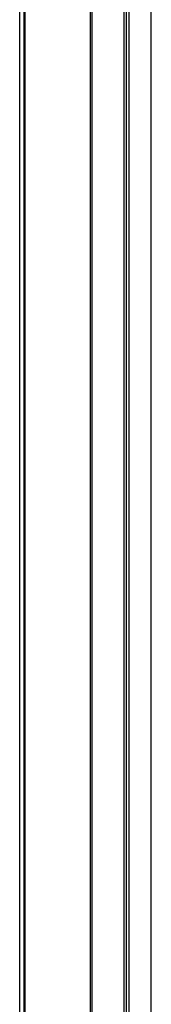
# Model space of a CAD drawing. Units: millimetres. Extents: x -4725 to 16605, y -1822 to 5024.
# Drawn here: x 6723 to 6787, y -1215 to -732 of the extents above; entities that cross this region are included whole.
import ezdxf

# ---------------------------------------------------------------- set-up
doc = ezdxf.new("R2010")
doc.units = ezdxf.units.MM
doc.header["$LTSCALE"] = 30.734
doc.layers.get('0').update_dxf_attribs({"linetype": 'CONTINUOUS'})
doc.layers.add('3_ALL_AXES', color=7, linetype='CONTINUOUS')
doc.layers.add('7_ALL_ROUNDS', color=7, linetype='CONTINUOUS')

# ---------------------------------------------------------------- blocks, each defined once
blk = doc.blocks.new('BLOCO_25TR_1')
at = {"linetype": 'Continuous'}
blk.add_line((6723, -1274.95), (6723, -709.95), dxfattribs=at)
at = {"layer": '3_ALL_AXES', "linetype": 'Continuous'}
for p, q in [((6774, -1250.95), (6774, -150.95)), ((6775.18, -1250.95), (6775.18, -150.95)), ((6776.36, -1250.95), (6776.36, -150.95)), ((6787.18, -1250.95), (6787.18, -150.95))]:
    blk.add_line(p, q, dxfattribs=at)
at = {"layer": '7_ALL_ROUNDS', "linetype": 'Continuous'}
for p, q in [((6725.18, -1292.94), (6725.18, -108.96)), ((6725.52, -150.95), (6725.52, -1250.95)), ((6757.36, -150.95), (6757.36, -1250.95)), ((6758.19, -150.95), (6758.19, -1250.95))]:
    blk.add_line(p, q, dxfattribs=at)

msp = doc.modelspace()

# ---------------------------------------------------------------- block references
msp.add_blockref('BLOCO_25TR_1', (0, 0))

doc.saveas('drawing.dxf')
